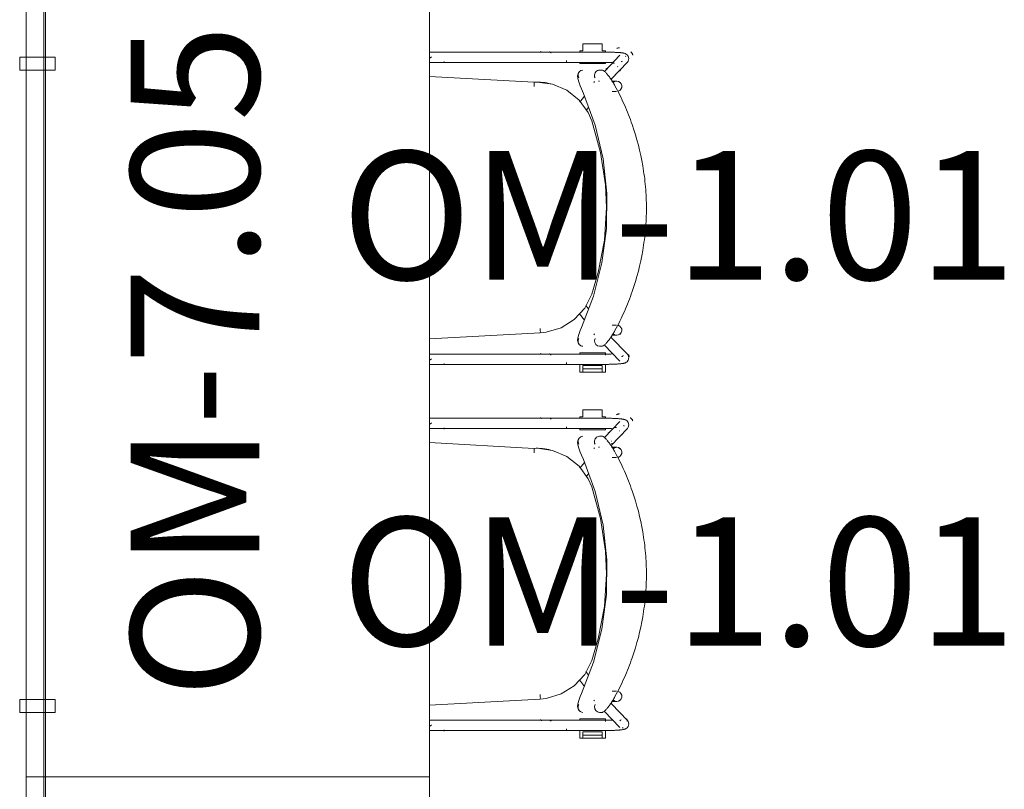
# Model space of a CAD drawing. Units: millimetres. Extents: x 0 to 44350, y 0 to 44350.
# Drawn here: x 13010 to 14542, y 27821 to 29019 of the extents above; entities that cross this region are included whole.
import ezdxf

# ---------------------------------------------------------------- set-up
doc = ezdxf.new("R2010")
doc.units = ezdxf.units.MM
doc.layers.add('I-FURN', color=7, linetype='Continuous', lineweight=9)
doc.layers.add('I-FURN-IDEN-1', color=9, linetype='Continuous', lineweight=9, true_color=0x808080)
doc.styles.add('ISOCPEUR', font='isocpeur.ttf', dxfattribs={"height": 200})

# ---------------------------------------------------------------- blocks, each defined once
blk = doc.blocks.new('Saali laud - Saali laud-V189-1_ KORRUS SISUSTUSPLAAN')
at = {"layer": 'I-FURN'}
for p, q in [((644.7, 0), (-555.3, 0)), ((-555.3, 0), (-555.3, -600)), ((644.7, -600), (644.7, 0)), ((-555.3, -600), (644.7, -600))]:
    blk.add_line(p, q, dxfattribs=at)
blk = doc.blocks.new('FP_217-1_ KORRUS SISUSTUSPLAAN')
at = {"layer": 'I-FURN'}
for p, q in [((227.1, 172.4), (227.1, -100)), ((243.1, -100), (243.1, 172.4)), ((240.4, 113.3), (243, 113.3)), ((226.7, 87.1), (226.8, 87.3)), ((226.8, 87.3), (226.9, 87.5)), ((226.9, 87.5), (227, 87.7)), ((227, 87.7), (227.2, 87.8)), ((227.2, 87.8), (227.3, 88)), ((227.3, 88), (227.4, 88.2)), ((227.4, 88.2), (227.5, 88.4)), ((227.5, 88.4), (227.7, 88.6)), ((227.7, 88.6), (227.8, 88.7)), ((227.8, 88.7), (228, 88.9)), ((228, 88.9), (228.1, 89.1)), ((228.1, 89.1), (228.3, 89.3)), ((226.4, 72.5), (226.5, 72.7)), ((226.4, 72.3), (226.4, 72.5)), ((226.5, 72.7), (226.6, 73)), ((226.6, 73.2), (226.7, 73.4)), ((226.6, 73), (226.6, 73.2)), ((226.7, 73.4), (226.8, 73.6)), ((226.8, 73.6), (226.9, 73.8)), ((226.9, 73.8), (227, 74)), ((227, 74), (227.1, 74.2)), ((227.1, 74.2), (227.2, 74.5)), ((227.2, 74.5), (227.3, 74.7)), ((227.3, 74.7), (227.4, 74.9)), ((242, -77.2), (243.9, -77.2)), ((234.4, -96.4), (234.6, -96.7)), ((234.6, -96.7), (234.8, -97)), ((234.8, -97), (235, -97.2)), ((235, -97.2), (235.1, -97.5)), ((235.1, -97.5), (235.3, -97.8)), ((235.3, -97.8), (235.5, -98)), ((235.5, -98), (235.7, -98.3)), ((235.7, -98.3), (235.8, -98.5)), ((235.8, -98.5), (236, -98.8)), ((236, -98.8), (236.2, -99.1)), ((236.2, -99.1), (236.3, -99.3))]:
    blk.add_line(p, q, dxfattribs=at)
blk = doc.blocks.new('FP_218-1_ KORRUS SISUSTUSPLAAN')
at = {"layer": 'I-FURN', "flags": 128}
blk.add_lwpolyline([(232.9, 210.4), (236.7, 209.5), (238.9, 207.8), (239.9, 206.4), (240.5, 205.4), (240.8, 204.6), (241, 203.9), (241.2, 203.3), (241.4, 202.7), (241.5, 202.1), (241.6, 201.4), (241.7, 200.8), (241.8, 200.2), (241.9, 199.5), (242, 198.8), (242.1, 198), (242.2, 197.3), (242.2, 196.5), (242.3, 195.7), (242.4, 194.8), (242.5, 193.9), (242.5, 193), (242.6, 192), (242.6, 191), (242.7, 190), (242.7, 189), (242.8, 188), (242.8, 186.9), (242.9, 185.8), (242.9, 184.7), (243, 183.5), (243, 182.4), (243, 181.2), (243, 180), (243.1, 178.8), (243.1, 177.6), (243.1, 176.4), (243.1, 175.2), (243.1, 174), (243.1, 172.7), (243.1, 172.4)], dxfattribs=at)
blk = doc.blocks.new('FP_219-1_ KORRUS SISUSTUSPLAAN')
at = {"layer": 'I-FURN'}
for p, q in [((181.9, 191), (181.9, 184.4)), ((197.9, 183.5), (197.9, 191))]:
    blk.add_line(p, q, dxfattribs=at)
blk = doc.blocks.new('FP_220-1_ KORRUS SISUSTUSPLAAN')
at = {"layer": 'I-FURN'}
for p, q in [((227.2, 208.1), (201.4, 183.4)), ((225.3, 207.1), (224.9, 206.9)), ((225.7, 207.3), (225.3, 207.1)), ((226.1, 207.4), (225.7, 207.3)), ((226.5, 207.5), (226.1, 207.4)), ((227, 207.6), (226.5, 207.5)), ((227.4, 207.7), (227, 207.6)), ((227.8, 207.7), (227.4, 207.7)), ((228.3, 207.8), (227.8, 207.7)), ((239, 199.9), (239.1, 200.1)), ((239.1, 201.3), (239.1, 201.5)), ((239.1, 201.1), (239.1, 201.3)), ((239.1, 200.9), (239.1, 201.1)), ((239.1, 200.7), (239.1, 200.9)), ((239.1, 200.5), (239.1, 200.7)), ((239.1, 200.3), (239.1, 200.5)), ((239.1, 200.1), (239.1, 200.3)), ((212.9, 172.2), (238.2, 196.6)), ((226.4, 198.2), (226.2, 198.4)), ((226.5, 198), (226.4, 198.2)), ((226.7, 197.9), (226.5, 198)), ((226.9, 197.7), (226.7, 197.9)), ((227.1, 197.5), (226.9, 197.7)), ((227.2, 197.3), (227.1, 197.5)), ((227.4, 197.1), (227.2, 197.3)), ((227.5, 196.9), (227.4, 197.1)), ((227.7, 196.7), (227.5, 196.9)), ((227.8, 196.5), (227.7, 196.7)), ((228, 196.3), (227.8, 196.5)), ((228.1, 196.1), (228, 196.3)), ((195.8, 155.9), (197, 157))]:
    blk.add_line(p, q, dxfattribs=at)
blk = doc.blocks.new('FP_221-1_ KORRUS SISUSTUSPLAAN')
at = {"layer": 'I-FURN', "flags": 128}
for points in [[(232.9, 210.4), (229, 209.5), (227.2, 208.1)], [(226.9, 185.6), (226.9, 184.5), (226.9, 183.5), (227, 182.4), (227, 181.3), (227, 180.1), (227.1, 179), (227.1, 177.8), (227.1, 176.7), (227.1, 175.5), (227.1, 174.3), (227.1, 173.2), (227.1, 172.4)]]:
    blk.add_lwpolyline(points, dxfattribs=at)
blk = doc.blocks.new('FP_222-1_ KORRUS SISUSTUSPLAAN')
at = {"layer": 'I-FURN'}
for p, q in [((156.8, 147.8), (151.4, 143.5)), ((164.4, 133.4), (174.3, 141.3)), ((173.4, 139.2), (173.5, 139.2))]:
    blk.add_line(p, q, dxfattribs=at)
blk = doc.blocks.new('FP_223-1_ KORRUS SISUSTUSPLAAN')
at = {"layer": 'I-FURN'}
for p, q in [((-239.2, 208.6), (-239.2, 208.6)), ((-231.9, 201.9), (-231.8, 202.1)), ((-231.8, 202.1), (-231.7, 202.2)), ((-231.7, 202.2), (-231.6, 202.4)), ((-231.6, 202.4), (-231.5, 202.5)), ((-231.5, 202.5), (-231.3, 202.6)), ((-231.3, 202.6), (-231.2, 202.7)), ((-231.2, 202.7), (-231.1, 202.9)), ((-231.1, 202.9), (-231, 203)), ((-231, 203), (-230.9, 203.1)), ((-230.9, 203.1), (-230.8, 203.2)), ((-230.8, 203.2), (-230.6, 203.3)), ((-200.6, 182.7), (-227.1, 208.1)), ((-218.4, 200.4), (-218.2, 200.3)), ((-218.2, 200.3), (-218, 200.2)), ((-218, 200.2), (-217.9, 200.1)), ((-217.9, 200.1), (-217.7, 200)), ((-217.7, 200), (-217.5, 199.9)), ((-217.5, 199.9), (-217.3, 199.8)), ((-217.3, 199.8), (-217.2, 199.7)), ((-217.2, 199.7), (-217, 199.6)), ((-217, 199.6), (-216.8, 199.5)), ((-216.8, 199.5), (-216.6, 199.4)), ((-216.6, 199.4), (-216.5, 199.3)), ((-238.1, 196.6), (-212.9, 172.4)), ((-228.8, 190.3), (-228.7, 191.3)), ((-228.8, 189.4), (-228.8, 190.3)), ((-228.7, 188.5), (-228.8, 189.4)), ((-228.5, 187.6), (-228.7, 188.5)), ((-223.3, 196), (-223.6, 196.2)), ((-203.9, 183.8), (-203.8, 183.8)), ((-203.8, 183.8), (-203.6, 183.9)), ((-203.6, 183.9), (-203.5, 183.9)), ((-203.5, 183.9), (-203.4, 183.9)), ((-203.4, 183.9), (-203.2, 183.9)), ((-203.2, 183.9), (-203.1, 183.9)), ((-203.1, 183.9), (-203, 184)), ((-220.9, 180.7), (-221, 181)), ((-220.9, 180.4), (-220.9, 180.7)), ((-220.8, 180.1), (-220.9, 180.4)), ((-220.7, 179.9), (-220.8, 180.1)), ((-220.7, 179.6), (-220.7, 179.9)), ((-220.6, 179.3), (-220.7, 179.6)), ((-220.5, 179), (-220.6, 179.3)), ((-220.4, 178.8), (-220.5, 179)), ((-220.2, 178.5), (-220.4, 178.8)), ((-220.1, 178.2), (-220.2, 178.5)), ((-220, 178), (-220.1, 178.2)), ((-207.2, 183), (-207.5, 183.3)), ((-204, 183.8), (-203.9, 183.8)), ((-197, 157.1), (-195.7, 155.9))]:
    blk.add_line(p, q, dxfattribs=at)
blk = doc.blocks.new('FP_224-1_ KORRUS SISUSTUSPLAAN')
at = {"layer": 'I-FURN', "flags": 128}
for points in [[(-232.8, 210.4), (-228.9, 209.5), (-227.1, 208.1)], [(-226.8, 185.6), (-226.8, 184.5), (-226.9, 183.5), (-226.9, 182.4), (-226.9, 181.3), (-226.9, 180.1), (-227, 179), (-227, 177.8), (-227, 176.7), (-227, 175.5), (-227, 174.3), (-227, 173.2), (-227, 172.4)]]:
    blk.add_lwpolyline(points, dxfattribs=at)
blk = doc.blocks.new('FP_225-1_ KORRUS SISUSTUSPLAAN')
at = {"layer": 'I-FURN'}
for p, q in [((-197.8, 191), (-197.8, 183.5)), ((-181.8, 184.4), (-181.8, 191)), ((-197.8, 164.6), (-197.8, 163.1))]:
    blk.add_line(p, q, dxfattribs=at)
blk = doc.blocks.new('FP_226-1_ KORRUS SISUSTUSPLAAN')
at = {"layer": 'I-FURN'}
for p, q in [((-243, 172.4), (-243, -100)), ((-227, -100), (-227, 172.4)), ((-229.7, 113.3), (-227.1, 113.3)), ((-243.4, 87.1), (-243.3, 87.3)), ((-243.3, 87.3), (-243.2, 87.5)), ((-243.2, 87.5), (-243.1, 87.7)), ((-243.1, 87.7), (-243, 87.8)), ((-243, 87.8), (-242.8, 88)), ((-242.8, 88), (-242.7, 88.2)), ((-242.7, 88.2), (-242.6, 88.4)), ((-242.6, 88.4), (-242.4, 88.6)), ((-242.4, 88.6), (-242.3, 88.7)), ((-242.3, 88.7), (-242.1, 88.9)), ((-242.1, 88.9), (-242, 89.1)), ((-242, 89.1), (-241.8, 89.3)), ((-243.8, 72.3), (-243.7, 72.5)), ((-243.7, 72.5), (-243.6, 72.8)), ((-243.6, 73), (-243.5, 73.2)), ((-243.6, 72.8), (-243.6, 73)), ((-243.5, 73.2), (-243.4, 73.4)), ((-243.4, 73.4), (-243.3, 73.6)), ((-243.3, 73.6), (-243.2, 73.8)), ((-243.2, 73.8), (-243.1, 74)), ((-243.1, 74), (-243, 74.3)), ((-243, 74.3), (-242.9, 74.5)), ((-242.9, 74.5), (-242.8, 74.7)), ((-242.8, 74.7), (-242.7, 74.9)), ((-228.1, -77.2), (-226.2, -77.2)), ((-235.7, -96.4), (-235.5, -96.7)), ((-235.5, -96.7), (-235.3, -96.9)), ((-235.3, -96.9), (-235.2, -97.2)), ((-235.2, -97.2), (-235, -97.5)), ((-235, -97.5), (-234.8, -97.7)), ((-234.8, -97.7), (-234.6, -98)), ((-234.6, -98), (-234.5, -98.3)), ((-234.5, -98.3), (-234.3, -98.5)), ((-234.3, -98.5), (-234.1, -98.8)), ((-234.1, -98.8), (-234, -99.1)), ((-234, -99.1), (-233.8, -99.3))]:
    blk.add_line(p, q, dxfattribs=at)
blk = doc.blocks.new('FP_227-1_ KORRUS SISUSTUSPLAAN')
at = {"layer": 'I-FURN'}
for p, q in [((-242.7, 214.2), (-242.1, 214.6)), ((-242.1, 214.6), (-241.6, 215)), ((-241.6, 215), (-241, 215.4)), ((-241, 215.4), (-240.4, 215.8)), ((-240.4, 215.8), (-239.7, 216.1)), ((-239.7, 216.1), (-239.1, 216.4)), ((-244.2, 212.7), (-243.8, 213.2)), ((-243.8, 213.2), (-243.2, 213.7)), ((-243.2, 213.7), (-242.7, 214.2)), ((-249.7, 195), (-249.7, 195.6)), ((-249.7, 194.5), (-249.7, 195)), ((-249.6, 193.9), (-249.7, 194.5)), ((-249.5, 193.4), (-249.6, 193.9)), ((-249.3, 192.8), (-249.5, 193.4)), ((-249.1, 192.3), (-249.3, 192.8)), ((-248.8, 191.7), (-249.1, 192.3)), ((-248.5, 191.2), (-248.8, 191.7))]:
    blk.add_line(p, q, dxfattribs=at)
at = {"layer": 'I-FURN', "flags": 128}
blk.add_lwpolyline([(-232.8, 210.4), (-236.6, 209.5), (-238.8, 207.8), (-239.8, 206.4), (-240.4, 205.4), (-240.7, 204.6), (-240.9, 203.9), (-241.1, 203.3), (-241.3, 202.7), (-241.4, 202.1), (-241.5, 201.4), (-241.6, 200.8), (-241.7, 200.2), (-241.8, 199.5), (-241.9, 198.8), (-242, 198), (-242.1, 197.3), (-242.1, 196.5), (-242.2, 195.7), (-242.3, 194.8), (-242.4, 193.9), (-242.4, 193), (-242.5, 192), (-242.5, 191), (-242.6, 190), (-242.6, 189), (-242.7, 188), (-242.7, 186.9), (-242.8, 185.8), (-242.8, 184.7), (-242.9, 183.5), (-242.9, 182.4), (-242.9, 181.2), (-242.9, 180), (-243, 178.8), (-243, 177.6), (-243, 176.4), (-243, 175.2), (-243, 174), (-243, 172.7), (-243, 172.4)], dxfattribs=at)
blk = doc.blocks.new('FP_228-1_ KORRUS SISUSTUSPLAAN')
at = {"layer": 'I-FURN'}
for p, q in [((-174.2, 141.4), (-165.3, 134.2)), ((-151.9, 143.9), (-156.7, 147.8))]:
    blk.add_line(p, q, dxfattribs=at)
blk = doc.blocks.new('Elly - Polsterdatud tool-V216-1_ KORRUS SISUSTUSPLAAN')
at = {"layer": 'I-FURN'}
for p, q in [((-197.8, 191.7), (-197.8, 191)), ((197.9, 191), (197.9, 191.7)), ((-245, 169), (-256, 169)), ((-256, 169), (-256, 139)), ((-245, 174), (-242.9, 174)), ((-245, 174), (-245, 169)), ((-227.3, 174), (-225, 174)), ((-225, 174), (-225, 134)), ((-214.9, 169.4), (-214.9, 164.6)), ((214.8, 164.6), (214.8, 169.4)), ((225, 174), (229, 174)), ((225, 174), (225, 134)), ((242.8, 174), (255, 174)), ((245.1, 139), (245.1, 169)), ((245.1, 169), (255, 169)), ((250.1, 139), (250.1, 169)), ((255, 174), (255, 169)), ((255, 169), (255, 139)), ((-256, 139), (-245, 139)), ((-245, 139), (-245, 134)), ((255, 139), (245.1, 139)), ((255, 139), (255, 134)), ((-243.2, 134), (-245, 134)), ((-225, 134), (-227.1, 134)), ((227.2, 134), (225, 134)), ((255, 134), (243.3, 134)), ((-196.2, 62.8), (-205.1, -100)), ((-196.3, 67.8), (-196.3, 67.3)), ((203.6, -100), (194.1, 72.5))]:
    blk.add_line(p, q, dxfattribs=at)
at = {"layer": 'I-FURN', "flags": 128}
for points in [[(185.6, 136.9), (136.8, 155.6), (85.1, 168.6), (31.5, 175.5), (-22.8, 176), (-76.8, 170.2), (-129, 158.1), (-178.6, 140), (-185.7, 136.9)], [(-136.1, 152.6), (-86.9, 166.5), (-36.3, 174.1), (-1, 175.6)], [(-1, 175.6), (50, 172.4), (100.3, 162.8), (134, 152.6)], [(202.7, 157.8), (205.9, 156.8), (209.2, 157.2), (212.1, 158.8), (214.1, 161.4), (214.8, 164.6)], [(-202.9, 132.4), (-206, 131.3), (-209.4, 131.6), (-212.2, 133.2), (-214.2, 135.8), (-214.9, 139)], [(-196.3, 67.9), (-193, 91.8), (-183.5, 114), (-168.4, 132.9), (-148.8, 147), (-136.1, 152.6)], [(134, 152.6), (155.6, 141.7), (173.4, 125.3), (186.2, 104.9), (193.2, 81.7), (194.1, 72.5)], [(-213.8, 135.1), (-212.7, 133.6), (-211.3, 132.4), (-209.6, 131.5), (-207.8, 130.9), (-205.9, 130.6), (-201.8, 131), (-194.9, 133), (-190.4, 134.8), (-185.7, 136.9)], [(213.7, 135.1), (212.5, 133.6), (211.1, 132.4), (209.5, 131.5), (207.7, 130.9), (205.7, 130.6), (201.7, 131), (194.8, 133), (190.2, 134.8), (185.6, 136.9)], [(-196.1, 62.9), (-195.8, 63), (-195.4, 63), (-194.8, 63.1), (-194.1, 63.1), (-193.3, 63.2), (-192.3, 63.2), (-191.3, 63.2), (-190.3, 63.2), (-189.2, 63.2)]]:
    blk.add_lwpolyline(points, dxfattribs=at)
at = {"layer": 'I-FURN'}
for centre, major_axis, ratio, start_param, end_param in [((-189.8, 191.7), (8, 0), 0.971361, 0.261799, 3.141593), ((189.9, 191.7), (-8, 0), 0.971361, 3.141593, 6.021386), ((-189.8, 191.7), (8, 0), 0.971361, 3.141593, 3.926991), ((-189.8, 191), (8, 0), 0.971361, 3.141593, 3.87841), ((-189.8, 191), (8, 0), 0.971361, 2.356194, 2.617994), ((-189.8, 191), (8, 0), 0.971361, 0.261799, 0.523599), ((189.9, 191), (-8, 0), 0.971361, 5.759587, 6.021386), ((189.9, 191), (-8, 0), 0.971361, 3.665191, 3.926991), ((189.9, 191.7), (-8, 0), 0.971361, 2.356194, 3.141593), ((189.9, 191), (-8, 0), 0.971361, 2.389368, 3.141593), ((-106.3, 67.3), (90, 0), 0.998537, 2.894798, 3.190945)]:
    blk.add_ellipse(centre, major_axis=major_axis, ratio=ratio, start_param=start_param, end_param=end_param, dxfattribs=at)
for points, knots in [([(-0.1, 237.7), (-11.1, 237.7), (-33.2, 236.7), (-77, 231.1), (-119.9, 220.1), (-161, 203.8), (-180.8, 194.1), (-190.5, 188.8)], [0, 0, 0, 0, 0.166667, 0.333333, 0.666667, 0.833333, 1, 1, 1, 1]), ([(190.3, 188.8), (180.6, 194.1), (160.8, 203.8), (119.7, 220.1), (76.9, 231.1), (33, 236.7), (11, 237.7), (-0.1, 237.7)], [0, 0, 0, 0, 0.166667, 0.333333, 0.666667, 0.833333, 1, 1, 1, 1]), ([(-190.5, 188.8), (-192.5, 187.7), (-196.4, 185.5), (-201, 182.5), (-204.3, 180.1), (-206.6, 178.3), (-208.7, 176.5), (-210.6, 174.9), (-212.2, 173.3), (-213.9, 171.3), (-214.7, 170.1), (-214.9, 169.4)], [0, 0, 0, 0, 0.166667, 0.333333, 0.416667, 0.5, 0.583333, 0.666667, 0.75, 0.833333, 1, 1, 1, 1]), ([(214.8, 169.4), (214.5, 170.1), (213.7, 171.3), (212, 173.3), (210.5, 174.9), (208.6, 176.5), (206.5, 178.3), (204.2, 180.1), (200.8, 182.5), (196.3, 185.5), (192.3, 187.7), (190.3, 188.8)], [0, 0, 0, 0, 0.166667, 0.25, 0.333333, 0.416667, 0.5, 0.583333, 0.666667, 0.833333, 1, 1, 1, 1])]:
    blk.add_open_spline(points, degree=3, knots=knots, dxfattribs=at)
for points in [[(-202.9, 157.8), (-203.9, 157.2), (-206, 156.6), (-209.4, 157), (-212.4, 158.7), (-214.4, 161.3), (-214.9, 163.5), (-214.9, 164.6)], [(202.7, 132.4), (203.7, 131.8), (205.9, 131.1), (209.3, 131.4), (212.3, 133), (214.3, 135.7), (214.8, 137.9), (214.8, 139)], [(187.1, 72.5), (188.1, 72.6), (189.9, 72.6), (192.2, 72.7), (193.8, 72.6), (194.1, 72.6), (194.1, 72.5)]]:
    blk.add_open_spline(points, degree=3, dxfattribs=at)
for name in ['FP_227-1_ KORRUS SISUSTUSPLAAN', 'FP_223-1_ KORRUS SISUSTUSPLAAN', 'FP_224-1_ KORRUS SISUSTUSPLAAN', 'FP_220-1_ KORRUS SISUSTUSPLAAN', 'FP_221-1_ KORRUS SISUSTUSPLAAN', 'FP_218-1_ KORRUS SISUSTUSPLAAN', 'FP_225-1_ KORRUS SISUSTUSPLAAN', 'FP_219-1_ KORRUS SISUSTUSPLAAN', 'FP_226-1_ KORRUS SISUSTUSPLAAN', 'FP_217-1_ KORRUS SISUSTUSPLAAN', 'FP_228-1_ KORRUS SISUSTUSPLAAN', 'FP_222-1_ KORRUS SISUSTUSPLAAN']:
    blk.add_blockref(name, (0, 0), dxfattribs=at)
blk = doc.blocks.new('FP_230-1_ KORRUS SISUSTUSPLAAN')
at = {"layer": 'I-FURN'}
for p, q in [((227.1, 172.4), (227.1, -100)), ((243.1, -100), (243.1, 172.4)), ((240.4, 113.3), (243, 113.3)), ((226.7, 87.1), (226.8, 87.3)), ((226.8, 87.3), (226.9, 87.5)), ((226.9, 87.5), (227, 87.7)), ((227, 87.7), (227.2, 87.8)), ((227.2, 87.8), (227.3, 88)), ((227.3, 88), (227.4, 88.2)), ((227.4, 88.2), (227.5, 88.4)), ((227.5, 88.4), (227.7, 88.6)), ((227.7, 88.6), (227.8, 88.7)), ((227.8, 88.7), (228, 88.9)), ((228, 88.9), (228.1, 89.1)), ((228.1, 89.1), (228.3, 89.3)), ((226.4, 72.5), (226.5, 72.7)), ((226.4, 72.3), (226.4, 72.5)), ((226.5, 72.7), (226.6, 73)), ((226.6, 73.2), (226.7, 73.4)), ((226.6, 73), (226.6, 73.2)), ((226.7, 73.4), (226.8, 73.6)), ((226.8, 73.6), (226.9, 73.8)), ((226.9, 73.8), (227, 74)), ((227, 74), (227.1, 74.2)), ((227.1, 74.2), (227.2, 74.5)), ((227.2, 74.5), (227.3, 74.7)), ((227.3, 74.7), (227.4, 74.9)), ((242, -77.2), (243.9, -77.2)), ((234.4, -96.4), (234.6, -96.7)), ((234.6, -96.7), (234.8, -97)), ((234.8, -97), (235, -97.2)), ((235, -97.2), (235.1, -97.5)), ((235.1, -97.5), (235.3, -97.8)), ((235.3, -97.8), (235.5, -98)), ((235.5, -98), (235.7, -98.3)), ((235.7, -98.3), (235.8, -98.5)), ((235.8, -98.5), (236, -98.8)), ((236, -98.8), (236.2, -99.1)), ((236.2, -99.1), (236.3, -99.3))]:
    blk.add_line(p, q, dxfattribs=at)
blk = doc.blocks.new('FP_231-1_ KORRUS SISUSTUSPLAAN')
at = {"layer": 'I-FURN', "flags": 128}
blk.add_lwpolyline([(232.9, 210.4), (236.7, 209.5), (238.9, 207.8), (239.9, 206.4), (240.5, 205.4), (240.8, 204.6), (241, 203.9), (241.2, 203.3), (241.4, 202.7), (241.5, 202.1), (241.6, 201.4), (241.7, 200.8), (241.8, 200.2), (241.9, 199.5), (242, 198.8), (242.1, 198), (242.2, 197.3), (242.2, 196.5), (242.3, 195.7), (242.4, 194.8), (242.5, 193.9), (242.5, 193), (242.6, 192), (242.6, 191), (242.7, 190), (242.7, 189), (242.8, 188), (242.8, 186.9), (242.9, 185.8), (242.9, 184.7), (243, 183.5), (243, 182.4), (243, 181.2), (243, 180), (243.1, 178.8), (243.1, 177.6), (243.1, 176.4), (243.1, 175.2), (243.1, 174), (243.1, 172.7), (243.1, 172.4)], dxfattribs=at)
blk = doc.blocks.new('FP_232-1_ KORRUS SISUSTUSPLAAN')
at = {"layer": 'I-FURN'}
for p, q in [((181.9, 191), (181.9, 184.4)), ((197.9, 183.5), (197.9, 191))]:
    blk.add_line(p, q, dxfattribs=at)
blk = doc.blocks.new('FP_233-1_ KORRUS SISUSTUSPLAAN')
at = {"layer": 'I-FURN'}
for p, q in [((227.2, 208.1), (200.5, 182.6)), ((228.5, 210.2), (228.1, 210)), ((228.9, 210.3), (228.5, 210.2)), ((229.3, 210.5), (228.9, 210.3)), ((229.7, 210.6), (229.3, 210.5)), ((229.6, 201.3), (229.4, 201.5)), ((229.7, 201.1), (229.6, 201.3)), ((230.1, 210.7), (229.7, 210.6)), ((229.9, 201), (229.7, 201.1)), ((230.1, 200.8), (229.9, 201)), ((230.6, 210.8), (230.1, 210.7)), ((230.3, 200.6), (230.1, 200.8)), ((230.4, 200.4), (230.3, 200.6)), ((230.6, 200.2), (230.4, 200.4)), ((231, 210.8), (230.6, 210.8)), ((230.7, 200), (230.6, 200.2)), ((230.9, 199.8), (230.7, 200)), ((231, 199.6), (230.9, 199.8)), ((231.5, 210.8), (231, 210.8)), ((231.2, 199.4), (231, 199.6)), ((231.3, 199.2), (231.2, 199.4)), ((200.4, 183.9), (199.9, 183.5)), ((212.9, 172.2), (238.2, 196.6)), ((195.8, 155.9), (197, 157))]:
    blk.add_line(p, q, dxfattribs=at)
blk = doc.blocks.new('FP_234-1_ KORRUS SISUSTUSPLAAN')
at = {"layer": 'I-FURN', "flags": 128}
for points in [[(232.9, 210.4), (229, 209.5), (227.2, 208.1)], [(226.9, 185.6), (226.9, 184.5), (226.9, 183.5), (227, 182.4), (227, 181.3), (227, 180.1), (227.1, 179), (227.1, 177.8), (227.1, 176.7), (227.1, 175.5), (227.1, 174.3), (227.1, 173.2), (227.1, 172.4)]]:
    blk.add_lwpolyline(points, dxfattribs=at)
blk = doc.blocks.new('FP_235-1_ KORRUS SISUSTUSPLAAN')
at = {"layer": 'I-FURN'}
for p, q in [((156.8, 147.8), (151.4, 143.5)), ((164.4, 133.4), (174.3, 141.3))]:
    blk.add_line(p, q, dxfattribs=at)
blk = doc.blocks.new('FP_236-1_ KORRUS SISUSTUSPLAAN')
at = {"layer": 'I-FURN'}
for p, q in [((-236.1, 205.4), (-236.4, 205.6)), ((-228.6, 199), (-228.5, 199.2)), ((-228.5, 199.2), (-228.4, 199.3)), ((-228.4, 199.3), (-228.3, 199.4)), ((-228.3, 199.4), (-228.2, 199.6)), ((-228.2, 199.6), (-228.1, 199.7)), ((-228.1, 199.7), (-227.9, 199.8)), ((-227.9, 199.8), (-227.8, 199.9)), ((-227.8, 199.9), (-227.7, 200)), ((-227.7, 200), (-227.6, 200.2)), ((-200.6, 182.7), (-227.1, 208.1)), ((-238.1, 196.6), (-212.9, 172.4)), ((-228.8, 198.7), (-228.7, 198.9)), ((-228.7, 198.9), (-228.6, 199)), ((-225.6, 187.1), (-225.5, 188)), ((-225.6, 186.1), (-225.6, 187.1)), ((-225.5, 185.2), (-225.6, 186.1)), ((-225.2, 184.3), (-225.5, 185.2)), ((-220.2, 192.8), (-220.5, 193)), ((-215.4, 197.4), (-215.2, 197.3)), ((-215.2, 197.3), (-215, 197.2)), ((-215, 197.2), (-214.8, 197.1)), ((-214.8, 197.1), (-214.6, 197)), ((-214.6, 197), (-214.5, 196.9)), ((-214.5, 196.9), (-214.3, 196.8)), ((-214.3, 196.8), (-214.1, 196.7)), ((-214.1, 196.7), (-213.9, 196.6)), ((-213.9, 196.6), (-213.8, 196.5)), ((-213.8, 196.5), (-213.6, 196.4)), ((-213.6, 196.4), (-213.4, 196.3)), ((-217.7, 177.4), (-217.7, 177.7)), ((-217.6, 177.2), (-217.7, 177.4)), ((-217.6, 176.9), (-217.6, 177.2)), ((-217.5, 176.6), (-217.6, 176.9)), ((-217.4, 176.3), (-217.5, 176.6)), ((-217.3, 176.1), (-217.4, 176.3)), ((-217.2, 175.8), (-217.3, 176.1)), ((-217.1, 175.5), (-217.2, 175.8)), ((-216.9, 175.3), (-217.1, 175.5)), ((-216.8, 175), (-216.9, 175.3)), ((-216.7, 174.8), (-216.8, 175)), ((-197, 157.1), (-195.7, 155.9))]:
    blk.add_line(p, q, dxfattribs=at)
blk = doc.blocks.new('FP_237-1_ KORRUS SISUSTUSPLAAN')
at = {"layer": 'I-FURN', "flags": 128}
for points in [[(-232.8, 210.4), (-228.9, 209.5), (-227.1, 208.1)], [(-226.8, 185.6), (-226.8, 184.5), (-226.9, 183.5), (-226.9, 182.4), (-226.9, 181.3), (-226.9, 180.1), (-227, 179), (-227, 177.8), (-227, 176.7), (-227, 175.5), (-227, 174.3), (-227, 173.2), (-227, 172.4)]]:
    blk.add_lwpolyline(points, dxfattribs=at)
blk = doc.blocks.new('FP_238-1_ KORRUS SISUSTUSPLAAN')
at = {"layer": 'I-FURN'}
for p, q in [((-197.8, 191), (-197.8, 183.5)), ((-181.8, 184.4), (-181.8, 191)), ((-197.8, 164.6), (-197.8, 163.1))]:
    blk.add_line(p, q, dxfattribs=at)
blk = doc.blocks.new('FP_239-1_ KORRUS SISUSTUSPLAAN')
at = {"layer": 'I-FURN'}
for p, q in [((-243, 172.4), (-243, -100)), ((-227, -100), (-227, 172.4)), ((-229.7, 113.3), (-227.1, 113.3)), ((-243.4, 87.1), (-243.3, 87.3)), ((-243.3, 87.3), (-243.2, 87.5)), ((-243.2, 87.5), (-243.1, 87.7)), ((-243.1, 87.7), (-243, 87.8)), ((-243, 87.8), (-242.8, 88)), ((-242.8, 88), (-242.7, 88.2)), ((-242.7, 88.2), (-242.6, 88.4)), ((-242.6, 88.4), (-242.4, 88.6)), ((-242.4, 88.6), (-242.3, 88.7)), ((-242.3, 88.7), (-242.1, 88.9)), ((-242.1, 88.9), (-242, 89.1)), ((-242, 89.1), (-241.8, 89.3)), ((-243.8, 72.3), (-243.7, 72.5)), ((-243.7, 72.5), (-243.6, 72.8)), ((-243.6, 73), (-243.5, 73.2)), ((-243.6, 72.8), (-243.6, 73)), ((-243.5, 73.2), (-243.4, 73.4)), ((-243.4, 73.4), (-243.3, 73.6)), ((-243.3, 73.6), (-243.2, 73.8)), ((-243.2, 73.8), (-243.1, 74)), ((-243.1, 74), (-243, 74.3)), ((-243, 74.3), (-242.9, 74.5)), ((-242.9, 74.5), (-242.8, 74.7)), ((-242.8, 74.7), (-242.7, 74.9)), ((-228.1, -77.2), (-226.2, -77.2)), ((-235.7, -96.4), (-235.5, -96.7)), ((-235.5, -96.7), (-235.3, -96.9)), ((-235.3, -96.9), (-235.2, -97.2)), ((-235.2, -97.2), (-235, -97.5)), ((-235, -97.5), (-234.8, -97.7)), ((-234.8, -97.7), (-234.6, -98)), ((-234.6, -98), (-234.5, -98.3)), ((-234.5, -98.3), (-234.3, -98.5)), ((-234.3, -98.5), (-234.1, -98.8)), ((-234.1, -98.8), (-234, -99.1)), ((-234, -99.1), (-233.8, -99.3))]:
    blk.add_line(p, q, dxfattribs=at)
blk = doc.blocks.new('FP_240-1_ KORRUS SISUSTUSPLAAN')
at = {"layer": 'I-FURN'}
for p, q in [((-242.4, 214.4), (-241.9, 214.8)), ((-241.9, 214.8), (-241.3, 215.2)), ((-241.3, 215.2), (-240.7, 215.6)), ((-240.7, 215.6), (-240.1, 216)), ((-240.1, 216), (-239.4, 216.3)), ((-239.4, 216.3), (-238.8, 216.6)), ((-238.8, 216.6), (-238.1, 216.8)), ((-243.5, 213.5), (-243, 213.9)), ((-243, 213.9), (-242.4, 214.4)), ((-249.7, 195.1), (-249.7, 195.7)), ((-249.7, 194.6), (-249.7, 195.1)), ((-249.6, 194), (-249.7, 194.6)), ((-249.5, 193.5), (-249.6, 194)), ((-249.3, 192.9), (-249.5, 193.5)), ((-249.1, 192.4), (-249.3, 192.9)), ((-248.8, 191.8), (-249.1, 192.4))]:
    blk.add_line(p, q, dxfattribs=at)
at = {"layer": 'I-FURN', "flags": 128}
blk.add_lwpolyline([(-232.8, 210.4), (-236.6, 209.5), (-238.8, 207.8), (-239.8, 206.4), (-240.4, 205.4), (-240.7, 204.6), (-240.9, 203.9), (-241.1, 203.3), (-241.3, 202.7), (-241.4, 202.1), (-241.5, 201.4), (-241.6, 200.8), (-241.7, 200.2), (-241.8, 199.5), (-241.9, 198.8), (-242, 198), (-242.1, 197.3), (-242.1, 196.5), (-242.2, 195.7), (-242.3, 194.8), (-242.4, 193.9), (-242.4, 193), (-242.5, 192), (-242.5, 191), (-242.6, 190), (-242.6, 189), (-242.7, 188), (-242.7, 186.9), (-242.8, 185.8), (-242.8, 184.7), (-242.9, 183.5), (-242.9, 182.4), (-242.9, 181.2), (-242.9, 180), (-243, 178.8), (-243, 177.6), (-243, 176.4), (-243, 175.2), (-243, 174), (-243, 172.7), (-243, 172.4)], dxfattribs=at)
blk = doc.blocks.new('FP_241-1_ KORRUS SISUSTUSPLAAN')
at = {"layer": 'I-FURN'}
for p, q in [((-174.2, 141.4), (-165.3, 134.2)), ((-151.9, 143.9), (-156.7, 147.8))]:
    blk.add_line(p, q, dxfattribs=at)
blk = doc.blocks.new('Elly - Polsterdatud tool-V229-1_ KORRUS SISUSTUSPLAAN')
at = {"layer": 'I-FURN'}
for p, q in [((-197.8, 191.7), (-197.8, 191)), ((197.9, 191), (197.9, 191.7)), ((-245, 169), (-256, 169)), ((-256, 169), (-256, 139)), ((-245, 174), (-242.9, 174)), ((-245, 174), (-245, 169)), ((-227.3, 174), (-225, 174)), ((-225, 174), (-225, 134)), ((-214.9, 169.4), (-214.9, 164.6)), ((214.8, 164.6), (214.8, 169.4)), ((225, 174), (229, 174)), ((225, 174), (225, 134)), ((242.8, 174), (255, 174)), ((245.1, 139), (245.1, 169)), ((245.1, 169), (255, 169)), ((250.1, 139), (250.1, 169)), ((255, 174), (255, 169)), ((255, 169), (255, 139)), ((-256, 139), (-245, 139)), ((-245, 139), (-245, 134)), ((255, 139), (245.1, 139)), ((255, 139), (255, 134)), ((-243.2, 134), (-245, 134)), ((-225, 134), (-227.1, 134)), ((227.2, 134), (225, 134)), ((255, 134), (243.3, 134)), ((-196.2, 62.8), (-205.1, -100)), ((-196.3, 67.8), (-196.3, 67.3)), ((203.6, -100), (194.1, 72.5))]:
    blk.add_line(p, q, dxfattribs=at)
at = {"layer": 'I-FURN', "flags": 128}
for points in [[(185.6, 136.9), (136.8, 155.6), (85.1, 168.6), (31.5, 175.5), (-22.8, 176), (-76.8, 170.2), (-129, 158.1), (-178.6, 140), (-185.7, 136.9)], [(-136.1, 152.6), (-86.9, 166.5), (-36.3, 174.1), (-1, 175.6)], [(-1, 175.6), (50, 172.4), (100.3, 162.8), (134, 152.6)], [(202.7, 157.8), (205.9, 156.8), (209.2, 157.2), (212.1, 158.8), (214.1, 161.4), (214.8, 164.6)], [(-202.9, 132.4), (-206, 131.3), (-209.4, 131.6), (-212.2, 133.2), (-214.2, 135.8), (-214.9, 139)], [(-196.3, 67.9), (-193, 91.8), (-183.5, 114), (-168.4, 132.9), (-148.8, 147), (-136.1, 152.6)], [(134, 152.6), (155.6, 141.7), (173.4, 125.3), (186.2, 104.9), (193.2, 81.7), (194.1, 72.5)], [(-213.8, 135.1), (-212.7, 133.6), (-211.3, 132.4), (-209.6, 131.5), (-207.8, 130.9), (-205.9, 130.6), (-201.8, 131), (-194.9, 133), (-190.4, 134.8), (-185.7, 136.9)], [(213.7, 135.1), (212.5, 133.6), (211.1, 132.4), (209.5, 131.5), (207.7, 130.9), (205.7, 130.6), (201.7, 131), (194.8, 133), (190.2, 134.8), (185.6, 136.9)], [(-196.1, 62.9), (-195.8, 63), (-195.4, 63), (-194.8, 63.1), (-194.1, 63.1), (-193.3, 63.2), (-192.3, 63.2), (-191.3, 63.2), (-190.3, 63.2), (-189.2, 63.2)]]:
    blk.add_lwpolyline(points, dxfattribs=at)
at = {"layer": 'I-FURN'}
for centre, major_axis, ratio, start_param, end_param in [((-189.8, 191.7), (8, 0), 0.971361, 0.261799, 3.141593), ((189.9, 191.7), (-8, 0), 0.971361, 3.141593, 6.021386), ((-189.8, 191.7), (8, 0), 0.971361, 3.141593, 3.926991), ((-189.8, 191), (8, 0), 0.971361, 3.141593, 3.87841), ((-189.8, 191), (8, 0), 0.971361, 2.356194, 2.617994), ((-189.8, 191), (8, 0), 0.971361, 0.261799, 0.523599), ((189.9, 191), (-8, 0), 0.971361, 5.759587, 6.021386), ((189.9, 191), (-8, 0), 0.971361, 3.665191, 3.926991), ((189.9, 191.7), (-8, 0), 0.971361, 2.356194, 3.141593), ((189.9, 191), (-8, 0), 0.971361, 2.389368, 3.141593), ((-106.3, 67.3), (90, 0), 0.998537, 2.894798, 3.190945)]:
    blk.add_ellipse(centre, major_axis=major_axis, ratio=ratio, start_param=start_param, end_param=end_param, dxfattribs=at)
for points, knots in [([(-0.1, 237.7), (-11.1, 237.7), (-33.2, 236.7), (-77, 231.1), (-119.9, 220.1), (-161, 203.8), (-180.8, 194.1), (-190.5, 188.8)], [0, 0, 0, 0, 0.166667, 0.333333, 0.666667, 0.833333, 1, 1, 1, 1]), ([(190.3, 188.8), (180.6, 194.1), (160.8, 203.8), (119.7, 220.1), (76.9, 231.1), (33, 236.7), (11, 237.7), (-0.1, 237.7)], [0, 0, 0, 0, 0.166667, 0.333333, 0.666667, 0.833333, 1, 1, 1, 1]), ([(-190.5, 188.8), (-192.5, 187.7), (-196.4, 185.5), (-201, 182.5), (-204.3, 180.1), (-206.6, 178.3), (-208.7, 176.5), (-210.6, 174.9), (-212.2, 173.3), (-213.9, 171.3), (-214.7, 170.1), (-214.9, 169.4)], [0, 0, 0, 0, 0.166667, 0.333333, 0.416667, 0.5, 0.583333, 0.666667, 0.75, 0.833333, 1, 1, 1, 1]), ([(214.8, 169.4), (214.5, 170.1), (213.7, 171.3), (212, 173.3), (210.5, 174.9), (208.6, 176.5), (206.5, 178.3), (204.2, 180.1), (200.8, 182.5), (196.3, 185.5), (192.3, 187.7), (190.3, 188.8)], [0, 0, 0, 0, 0.166667, 0.25, 0.333333, 0.416667, 0.5, 0.583333, 0.666667, 0.833333, 1, 1, 1, 1])]:
    blk.add_open_spline(points, degree=3, knots=knots, dxfattribs=at)
for points in [[(-209.4, 157.2), (-210.4, 157.5), (-212.4, 158.7), (-214.4, 161.3), (-214.9, 163.5), (-214.9, 164.6)], [(-202.9, 157.8), (-203.9, 157.2), (-206, 156.6), (-208.3, 156.8), (-209.4, 157.2)], [(202.7, 132.4), (203.7, 131.8), (205.9, 131.1), (209.3, 131.4), (212.3, 133), (214.3, 135.7), (214.8, 137.9), (214.8, 139)], [(187.1, 72.5), (188.1, 72.6), (189.9, 72.6), (192.2, 72.7), (193.8, 72.6), (194.1, 72.6), (194.1, 72.5)]]:
    blk.add_open_spline(points, degree=3, dxfattribs=at)
for name in ['FP_240-1_ KORRUS SISUSTUSPLAAN', 'FP_236-1_ KORRUS SISUSTUSPLAAN', 'FP_237-1_ KORRUS SISUSTUSPLAAN', 'FP_233-1_ KORRUS SISUSTUSPLAAN', 'FP_234-1_ KORRUS SISUSTUSPLAAN', 'FP_231-1_ KORRUS SISUSTUSPLAAN', 'FP_238-1_ KORRUS SISUSTUSPLAAN', 'FP_232-1_ KORRUS SISUSTUSPLAAN', 'FP_239-1_ KORRUS SISUSTUSPLAAN', 'FP_230-1_ KORRUS SISUSTUSPLAAN', 'FP_241-1_ KORRUS SISUSTUSPLAAN', 'FP_235-1_ KORRUS SISUSTUSPLAAN']:
    blk.add_blockref(name, (0, 0), dxfattribs=at)
blk = doc.blocks.new('Sirm 1200x650 - Laua esipaneel-58258854-1_ KORRUS SISUSTUSPLAAN')
at = {"layer": 'I-FURN'}
for p, q in [((-600, -45), (-600, -15)), ((-600, -15), (-520, -15)), ((-520, -15), (-520, 0)), ((-500, 0), (-520, 0)), ((-520, -55), (-520, -15)), ((-500, -15), (-520, -15)), ((-500, 0), (-500, -15)), ((-500, -15), (-500, -55)), ((-500, -15), (480, -15)), ((480, -15), (480, 0)), ((500, 0), (480, 0)), ((480, -55), (480, -15)), ((500, -15), (480, -15)), ((500, 0), (500, -15)), ((500, -15), (500, -55)), ((500, -15), (600, -15)), ((600, -15), (600, -45)), ((-700, -25), (-700, -45)), ((600, -45), (-600, -45)), ((-500, -55), (-520, -55)), ((500, -55), (480, -55))]:
    blk.add_line(p, q, dxfattribs=at)

msp = doc.modelspace()

# ---------------------------------------------------------------- block references
at = {"layer": 'I-FURN'}
for name, p, rotation in [('Sirm 1200x650 - Laua esipaneel-58258854-1_ KORRUS SISUSTUSPLAAN', (13065.2, 28440.7), 269.9999984911215), ('Saali laud - Saali laud-V189-1_ KORRUS SISUSTUSPLAAN', (13047.5, 28396), 90.00000000757386), ('Elly - Polsterdatud tool-V229-1_ KORRUS SISUSTUSPLAAN', (13747.5, 28725.7), 269.9999999924257), ('Elly - Polsterdatud tool-V216-1_ KORRUS SISUSTUSPLAAN', (13747.5, 28155.7), 269.9999999924257), ('Sirm 1200x650 - Laua esipaneel-58258854-1_ KORRUS SISUSTUSPLAAN', (13065.2, 27240.7), 269.9999984911215), ('Saali laud - Saali laud-V189-1_ KORRUS SISUSTUSPLAAN', (13047.5, 27196), 90.00000000757386)]:
    msp.add_blockref(name, p, dxfattribs=dict(at, rotation=rotation))

# ---------------------------------------------------------------- texts
at = {"layer": 'I-FURN-IDEN-1', "insert": (13182.8, 27963.2), "char_height": 200, "width": 1202.531, "attachment_point": 1, "rotation": 90, "style": 'ISOCPEUR'}
msp.add_mtext('OM-7.05', dxfattribs=at)
at = {"layer": 'I-FURN-IDEN-1', "char_height": 200, "width": 1090.295, "attachment_point": 1, "style": 'ISOCPEUR'}
for insert in [(13510.9, 28814.5), (13510.9, 28244.5)]:
    msp.add_mtext('OM-1.01', dxfattribs=dict(at, insert=insert))

doc.saveas('drawing.dxf')
